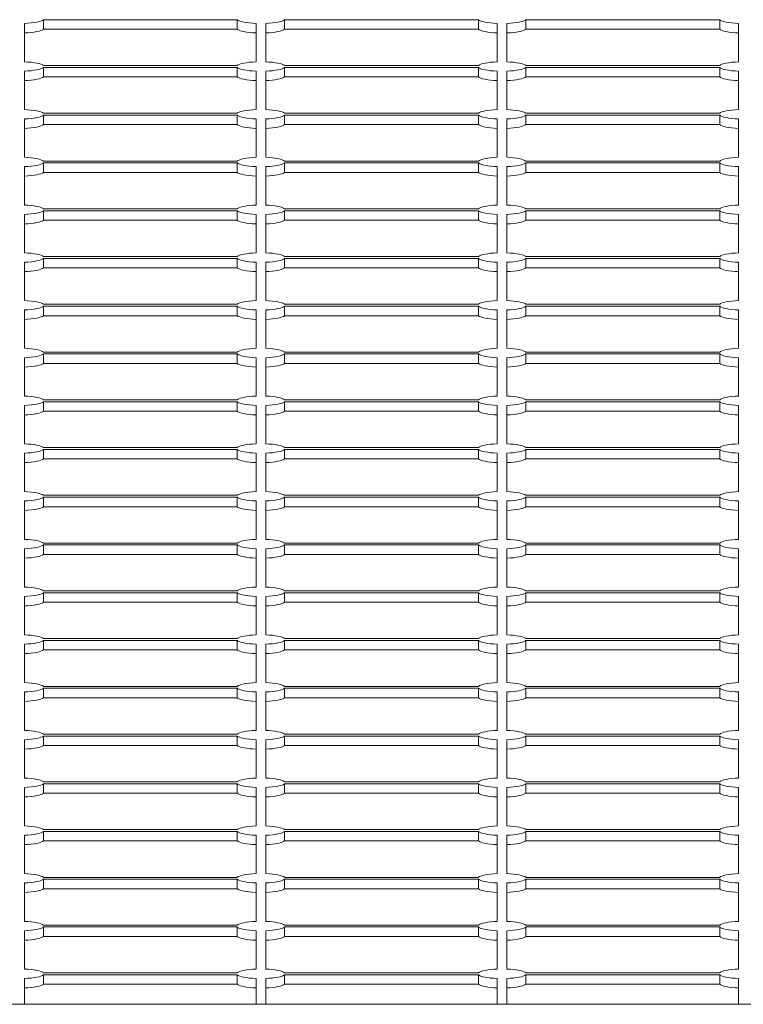
# Model space of a CAD drawing. Units: millimetres. Extents: x 15084.78 to 15090.9, y -1790.86 to -1788.5.
# Drawn here: x 15086.92 to 15087.07, y -1790.4 to -1790.19 of the extents above; entities that cross this region are included whole.
import ezdxf

# ---------------------------------------------------------------- set-up
doc = ezdxf.new("R2010")
doc.units = ezdxf.units.MM
doc.layers.add('Bemaßung', color=9, linetype='Continuous', lineweight=5)
doc.layers.add('ESF_Spielgeraet', color=7, linetype='Continuous', lineweight=15)

# ---------------------------------------------------------------- blocks, each defined once
blk = doc.blocks.new('Kleinfeldtor Norderstedt mit Dralo-Netz')
at = {"layer": 'ESF_Spielgeraet'}
for p, q in [((15086.92085, -1790.20038), (15086.92085, -1790.19242)), ((15086.92475, -1790.19164), (15086.96495, -1790.19164)), ((15086.92475, -1790.19164), (15086.92475, -1790.1936)), ((15086.96495, -1790.19164), (15086.96495, -1790.1936)), ((15086.96885, -1790.19242), (15086.96885, -1790.20038)), ((15086.97085, -1790.20038), (15086.97085, -1790.19242)), ((15086.97475, -1790.19164), (15087.01495, -1790.19164)), ((15086.97475, -1790.19164), (15086.97475, -1790.1936)), ((15087.01495, -1790.19164), (15087.01495, -1790.1936)), ((15087.01885, -1790.19242), (15087.01885, -1790.20038)), ((15087.02085, -1790.20038), (15087.02085, -1790.19242)), ((15087.02475, -1790.19164), (15087.06495, -1790.19164)), ((15087.02475, -1790.19164), (15087.02475, -1790.1936)), ((15087.06495, -1790.19164), (15087.06495, -1790.1936)), ((15087.06885, -1790.19242), (15087.06885, -1790.20038)), ((15086.96495, -1790.1936), (15086.92475, -1790.1936)), ((15087.01495, -1790.1936), (15086.97475, -1790.1936)), ((15087.06495, -1790.1936), (15087.02475, -1790.1936)), ((15086.92085, -1790.21028), (15086.92085, -1790.20232)), ((15086.96495, -1790.20115), (15086.92475, -1790.20115)), ((15086.92475, -1790.20155), (15086.92475, -1790.20351)), ((15086.92475, -1790.20155), (15086.96495, -1790.20155)), ((15086.96495, -1790.20155), (15086.96495, -1790.20351)), ((15086.96885, -1790.20232), (15086.96885, -1790.21028)), ((15086.97085, -1790.21028), (15086.97085, -1790.20232)), ((15087.01495, -1790.20115), (15086.97475, -1790.20115)), ((15086.97475, -1790.20155), (15086.97475, -1790.20351)), ((15086.97475, -1790.20155), (15087.01495, -1790.20155)), ((15087.01495, -1790.20155), (15087.01495, -1790.20351)), ((15087.01885, -1790.20232), (15087.01885, -1790.21028)), ((15087.02085, -1790.21028), (15087.02085, -1790.20232)), ((15087.06495, -1790.20115), (15087.02475, -1790.20115)), ((15087.02475, -1790.20155), (15087.02475, -1790.20351)), ((15087.02475, -1790.20155), (15087.06495, -1790.20155)), ((15087.06495, -1790.20155), (15087.06495, -1790.20351)), ((15087.06885, -1790.20232), (15087.06885, -1790.21028)), ((15086.96495, -1790.20351), (15086.92475, -1790.20351)), ((15087.01495, -1790.20351), (15086.97475, -1790.20351)), ((15087.06495, -1790.20351), (15087.02475, -1790.20351)), ((15086.92085, -1790.22018), (15086.92085, -1790.21222)), ((15086.96495, -1790.21105), (15086.92475, -1790.21105)), ((15086.92475, -1790.21145), (15086.96495, -1790.21145)), ((15086.92475, -1790.21145), (15086.92475, -1790.21341)), ((15086.96495, -1790.21145), (15086.96495, -1790.21341)), ((15086.96885, -1790.21222), (15086.96885, -1790.22018)), ((15086.97085, -1790.22018), (15086.97085, -1790.21222)), ((15087.01495, -1790.21105), (15086.97475, -1790.21105)), ((15086.97475, -1790.21145), (15087.01495, -1790.21145)), ((15086.97475, -1790.21145), (15086.97475, -1790.21341)), ((15087.01495, -1790.21145), (15087.01495, -1790.21341)), ((15087.01885, -1790.21222), (15087.01885, -1790.22018)), ((15087.02085, -1790.22018), (15087.02085, -1790.21222)), ((15087.06495, -1790.21105), (15087.02475, -1790.21105)), ((15087.02475, -1790.21145), (15087.06495, -1790.21145)), ((15087.02475, -1790.21145), (15087.02475, -1790.21341)), ((15087.06495, -1790.21145), (15087.06495, -1790.21341)), ((15087.06885, -1790.21222), (15087.06885, -1790.22018)), ((15086.96495, -1790.21341), (15086.92475, -1790.21341)), ((15087.01495, -1790.21341), (15086.97475, -1790.21341)), ((15087.06495, -1790.21341), (15087.02475, -1790.21341)), ((15086.96495, -1790.22095), (15086.92475, -1790.22095)), ((15087.01495, -1790.22095), (15086.97475, -1790.22095)), ((15087.06495, -1790.22095), (15087.02475, -1790.22095)), ((15086.92085, -1790.22212), (15086.92085, -1790.23008)), ((15086.92475, -1790.22135), (15086.92475, -1790.22331)), ((15086.96495, -1790.22135), (15086.92475, -1790.22135)), ((15086.96495, -1790.22135), (15086.96495, -1790.22331)), ((15086.96885, -1790.23008), (15086.96885, -1790.22212)), ((15086.97085, -1790.22212), (15086.97085, -1790.23008)), ((15086.97475, -1790.22135), (15086.97475, -1790.22331)), ((15087.01495, -1790.22135), (15086.97475, -1790.22135)), ((15087.01495, -1790.22135), (15087.01495, -1790.22331)), ((15087.01885, -1790.23008), (15087.01885, -1790.22212)), ((15087.02085, -1790.22212), (15087.02085, -1790.23008)), ((15087.02475, -1790.22135), (15087.02475, -1790.22331)), ((15087.06495, -1790.22135), (15087.02475, -1790.22135)), ((15087.06495, -1790.22135), (15087.06495, -1790.22331)), ((15087.06885, -1790.23008), (15087.06885, -1790.22212)), ((15086.96495, -1790.22331), (15086.92475, -1790.22331)), ((15087.01495, -1790.22331), (15086.97475, -1790.22331)), ((15087.06495, -1790.22331), (15087.02475, -1790.22331)), ((15086.92475, -1790.23086), (15086.96495, -1790.23086)), ((15086.92475, -1790.23125), (15086.96495, -1790.23125)), ((15086.92475, -1790.23125), (15086.92475, -1790.23321)), ((15086.96495, -1790.23125), (15086.96495, -1790.23321)), ((15086.97475, -1790.23086), (15087.01495, -1790.23086)), ((15086.97475, -1790.23125), (15087.01495, -1790.23125)), ((15086.97475, -1790.23125), (15086.97475, -1790.23321)), ((15087.01495, -1790.23125), (15087.01495, -1790.23321)), ((15087.02475, -1790.23086), (15087.06495, -1790.23086)), ((15087.02475, -1790.23125), (15087.06495, -1790.23125)), ((15087.02475, -1790.23125), (15087.02475, -1790.23321)), ((15087.06495, -1790.23125), (15087.06495, -1790.23321)), ((15086.92085, -1790.23999), (15086.92085, -1790.23202)), ((15086.96495, -1790.23321), (15086.92475, -1790.23321)), ((15086.96885, -1790.23202), (15086.96885, -1790.23999)), ((15086.97085, -1790.23999), (15086.97085, -1790.23202)), ((15087.01495, -1790.23321), (15086.97475, -1790.23321)), ((15087.01885, -1790.23202), (15087.01885, -1790.23999)), ((15087.02085, -1790.23999), (15087.02085, -1790.23202)), ((15087.06495, -1790.23321), (15087.02475, -1790.23321)), ((15087.06885, -1790.23202), (15087.06885, -1790.23999)), ((15086.96495, -1790.24076), (15086.92475, -1790.24076)), ((15086.92475, -1790.24115), (15086.96495, -1790.24115)), ((15086.92475, -1790.24115), (15086.92475, -1790.24311)), ((15086.96495, -1790.24115), (15086.96495, -1790.24311)), ((15087.01495, -1790.24076), (15086.97475, -1790.24076)), ((15086.97475, -1790.24115), (15087.01495, -1790.24115)), ((15086.97475, -1790.24115), (15086.97475, -1790.24311)), ((15087.01495, -1790.24115), (15087.01495, -1790.24311)), ((15087.06495, -1790.24076), (15087.02475, -1790.24076)), ((15087.02475, -1790.24115), (15087.06495, -1790.24115)), ((15087.02475, -1790.24115), (15087.02475, -1790.24311)), ((15087.06495, -1790.24115), (15087.06495, -1790.24311)), ((15086.92085, -1790.24989), (15086.92085, -1790.24193)), ((15086.96495, -1790.24311), (15086.92475, -1790.24311)), ((15086.96885, -1790.24193), (15086.96885, -1790.24989)), ((15086.97085, -1790.24989), (15086.97085, -1790.24193)), ((15087.01495, -1790.24311), (15086.97475, -1790.24311)), ((15087.01885, -1790.24193), (15087.01885, -1790.24989)), ((15087.02085, -1790.24989), (15087.02085, -1790.24193)), ((15087.06495, -1790.24311), (15087.02475, -1790.24311)), ((15087.06885, -1790.24193), (15087.06885, -1790.24989)), ((15086.92085, -1790.25979), (15086.92085, -1790.25183)), ((15086.96495, -1790.25066), (15086.92475, -1790.25066)), ((15086.92475, -1790.25106), (15086.96495, -1790.25106)), ((15086.92475, -1790.25106), (15086.92475, -1790.25302)), ((15086.96495, -1790.25106), (15086.96495, -1790.25302)), ((15086.96885, -1790.25183), (15086.96885, -1790.25979)), ((15086.97085, -1790.25979), (15086.97085, -1790.25183)), ((15087.01495, -1790.25066), (15086.97475, -1790.25066)), ((15086.97475, -1790.25106), (15087.01495, -1790.25106)), ((15086.97475, -1790.25106), (15086.97475, -1790.25302)), ((15087.01495, -1790.25106), (15087.01495, -1790.25302)), ((15087.01885, -1790.25183), (15087.01885, -1790.25979)), ((15087.02085, -1790.25979), (15087.02085, -1790.25183)), ((15087.06495, -1790.25066), (15087.02475, -1790.25066)), ((15087.02475, -1790.25106), (15087.06495, -1790.25106)), ((15087.02475, -1790.25106), (15087.02475, -1790.25302)), ((15087.06495, -1790.25106), (15087.06495, -1790.25302)), ((15087.06885, -1790.25183), (15087.06885, -1790.25979)), ((15086.96495, -1790.25302), (15086.92475, -1790.25302)), ((15087.01495, -1790.25302), (15086.97475, -1790.25302)), ((15087.06495, -1790.25302), (15087.02475, -1790.25302)), ((15086.92085, -1790.26969), (15086.92085, -1790.26173)), ((15086.96495, -1790.26056), (15086.92475, -1790.26056)), ((15086.92475, -1790.26096), (15086.96495, -1790.26096)), ((15086.92475, -1790.26096), (15086.92475, -1790.26292)), ((15086.96495, -1790.26096), (15086.96495, -1790.26292)), ((15086.96885, -1790.26173), (15086.96885, -1790.26969)), ((15086.97085, -1790.26969), (15086.97085, -1790.26173)), ((15087.01495, -1790.26056), (15086.97475, -1790.26056)), ((15086.97475, -1790.26096), (15087.01495, -1790.26096)), ((15086.97475, -1790.26096), (15086.97475, -1790.26292)), ((15087.01495, -1790.26096), (15087.01495, -1790.26292)), ((15087.01885, -1790.26173), (15087.01885, -1790.26969)), ((15087.02085, -1790.26969), (15087.02085, -1790.26173)), ((15087.06495, -1790.26056), (15087.02475, -1790.26056)), ((15087.02475, -1790.26096), (15087.06495, -1790.26096)), ((15087.02475, -1790.26096), (15087.02475, -1790.26292)), ((15087.06495, -1790.26096), (15087.06495, -1790.26292)), ((15087.06885, -1790.26173), (15087.06885, -1790.26969)), ((15086.96495, -1790.26292), (15086.92475, -1790.26292)), ((15087.01495, -1790.26292), (15086.97475, -1790.26292)), ((15087.06495, -1790.26292), (15087.02475, -1790.26292)), ((15086.92085, -1790.27959), (15086.92085, -1790.27163)), ((15086.96495, -1790.27046), (15086.92475, -1790.27046)), ((15086.92475, -1790.27086), (15086.96495, -1790.27086)), ((15086.92475, -1790.27086), (15086.92475, -1790.27282)), ((15086.96495, -1790.27086), (15086.96495, -1790.27282)), ((15086.96885, -1790.27163), (15086.96885, -1790.27959)), ((15086.97085, -1790.27959), (15086.97085, -1790.27163)), ((15087.01495, -1790.27046), (15086.97475, -1790.27046)), ((15086.97475, -1790.27086), (15087.01495, -1790.27086)), ((15086.97475, -1790.27086), (15086.97475, -1790.27282)), ((15087.01495, -1790.27086), (15087.01495, -1790.27282)), ((15087.01885, -1790.27163), (15087.01885, -1790.27959)), ((15087.02085, -1790.27959), (15087.02085, -1790.27163)), ((15087.06495, -1790.27046), (15087.02475, -1790.27046)), ((15087.02475, -1790.27086), (15087.06495, -1790.27086)), ((15087.02475, -1790.27086), (15087.02475, -1790.27282)), ((15087.06495, -1790.27086), (15087.06495, -1790.27282)), ((15087.06885, -1790.27163), (15087.06885, -1790.27959)), ((15086.96495, -1790.27282), (15086.92475, -1790.27282)), ((15087.01495, -1790.27282), (15086.97475, -1790.27282)), ((15087.06495, -1790.27282), (15087.02475, -1790.27282)), ((15086.96495, -1790.28037), (15086.92475, -1790.28037)), ((15087.01495, -1790.28037), (15086.97475, -1790.28037)), ((15087.06495, -1790.28037), (15087.02475, -1790.28037)), ((15086.92085, -1790.2895), (15086.92085, -1790.28153)), ((15086.92475, -1790.28076), (15086.96495, -1790.28076)), ((15086.92475, -1790.28076), (15086.92475, -1790.28272)), ((15086.96495, -1790.28076), (15086.96495, -1790.28272)), ((15086.96885, -1790.28153), (15086.96885, -1790.2895)), ((15086.97085, -1790.2895), (15086.97085, -1790.28153)), ((15086.97475, -1790.28076), (15087.01495, -1790.28076)), ((15086.97475, -1790.28076), (15086.97475, -1790.28272)), ((15087.01495, -1790.28076), (15087.01495, -1790.28272)), ((15087.01885, -1790.28153), (15087.01885, -1790.2895)), ((15087.02085, -1790.2895), (15087.02085, -1790.28153)), ((15087.02475, -1790.28076), (15087.06495, -1790.28076)), ((15087.02475, -1790.28076), (15087.02475, -1790.28272)), ((15087.06495, -1790.28076), (15087.06495, -1790.28272)), ((15087.06885, -1790.28153), (15087.06885, -1790.2895)), ((15086.96495, -1790.28272), (15086.92475, -1790.28272)), ((15087.01495, -1790.28272), (15086.97475, -1790.28272)), ((15087.06495, -1790.28272), (15087.02475, -1790.28272)), ((15086.96495, -1790.29027), (15086.92475, -1790.29027)), ((15086.92475, -1790.29066), (15086.96495, -1790.29066)), ((15086.92475, -1790.29066), (15086.92475, -1790.29263)), ((15086.96495, -1790.29066), (15086.96495, -1790.29263)), ((15087.01495, -1790.29027), (15086.97475, -1790.29027)), ((15086.97475, -1790.29066), (15087.01495, -1790.29066)), ((15086.97475, -1790.29066), (15086.97475, -1790.29263)), ((15087.01495, -1790.29066), (15087.01495, -1790.29263)), ((15087.06495, -1790.29027), (15087.02475, -1790.29027)), ((15087.02475, -1790.29066), (15087.06495, -1790.29066)), ((15087.02475, -1790.29066), (15087.02475, -1790.29263)), ((15087.06495, -1790.29066), (15087.06495, -1790.29263)), ((15086.92085, -1790.2994), (15086.92085, -1790.29144)), ((15086.96495, -1790.29263), (15086.92475, -1790.29263)), ((15086.96885, -1790.29144), (15086.96885, -1790.2994)), ((15086.97085, -1790.2994), (15086.97085, -1790.29144)), ((15087.01495, -1790.29263), (15086.97475, -1790.29263)), ((15087.01885, -1790.29144), (15087.01885, -1790.2994)), ((15087.02085, -1790.2994), (15087.02085, -1790.29144)), ((15087.06495, -1790.29263), (15087.02475, -1790.29263)), ((15087.06885, -1790.29144), (15087.06885, -1790.2994)), ((15086.96495, -1790.30017), (15086.92475, -1790.30017)), ((15086.92475, -1790.30057), (15086.96495, -1790.30057)), ((15086.92475, -1790.30057), (15086.92475, -1790.30253)), ((15086.96495, -1790.30057), (15086.96495, -1790.30253)), ((15087.01495, -1790.30017), (15086.97475, -1790.30017)), ((15086.97475, -1790.30057), (15087.01495, -1790.30057)), ((15086.97475, -1790.30057), (15086.97475, -1790.30253)), ((15087.01495, -1790.30057), (15087.01495, -1790.30253)), ((15087.06495, -1790.30017), (15087.02475, -1790.30017)), ((15087.02475, -1790.30057), (15087.06495, -1790.30057)), ((15087.02475, -1790.30057), (15087.02475, -1790.30253)), ((15087.06495, -1790.30057), (15087.06495, -1790.30253)), ((15086.92085, -1790.3093), (15086.92085, -1790.30134)), ((15086.96495, -1790.30253), (15086.92475, -1790.30253)), ((15086.96885, -1790.30134), (15086.96885, -1790.3093)), ((15086.97085, -1790.3093), (15086.97085, -1790.30134)), ((15087.01495, -1790.30253), (15086.97475, -1790.30253)), ((15087.01885, -1790.30134), (15087.01885, -1790.3093)), ((15087.02085, -1790.3093), (15087.02085, -1790.30134)), ((15087.06495, -1790.30253), (15087.02475, -1790.30253)), ((15087.06885, -1790.30134), (15087.06885, -1790.3093)), ((15086.96495, -1790.31007), (15086.92475, -1790.31007)), ((15086.92475, -1790.31047), (15086.96495, -1790.31047)), ((15086.92475, -1790.31047), (15086.92475, -1790.31243)), ((15086.96495, -1790.31047), (15086.96495, -1790.31243)), ((15087.01495, -1790.31007), (15086.97475, -1790.31007)), ((15086.97475, -1790.31047), (15087.01495, -1790.31047)), ((15086.97475, -1790.31047), (15086.97475, -1790.31243)), ((15087.01495, -1790.31047), (15087.01495, -1790.31243)), ((15087.06495, -1790.31007), (15087.02475, -1790.31007)), ((15087.02475, -1790.31047), (15087.06495, -1790.31047)), ((15087.02475, -1790.31047), (15087.02475, -1790.31243)), ((15087.06495, -1790.31047), (15087.06495, -1790.31243)), ((15086.92085, -1790.3192), (15086.92085, -1790.31124)), ((15086.96495, -1790.31243), (15086.92475, -1790.31243)), ((15086.96885, -1790.31124), (15086.96885, -1790.3192)), ((15086.97085, -1790.3192), (15086.97085, -1790.31124)), ((15087.01495, -1790.31243), (15086.97475, -1790.31243)), ((15087.01885, -1790.31124), (15087.01885, -1790.3192)), ((15087.02085, -1790.3192), (15087.02085, -1790.31124)), ((15087.06495, -1790.31243), (15087.02475, -1790.31243)), ((15087.06885, -1790.31124), (15087.06885, -1790.3192)), ((15086.92085, -1790.32911), (15086.92085, -1790.32114)), ((15086.96495, -1790.31998), (15086.92475, -1790.31998)), ((15086.92475, -1790.32037), (15086.96495, -1790.32037)), ((15086.92475, -1790.32037), (15086.92475, -1790.32233)), ((15086.96495, -1790.32037), (15086.96495, -1790.32233)), ((15086.96885, -1790.32114), (15086.96885, -1790.32911)), ((15086.97085, -1790.32911), (15086.97085, -1790.32114)), ((15087.01495, -1790.31998), (15086.97475, -1790.31998)), ((15086.97475, -1790.32037), (15087.01495, -1790.32037)), ((15086.97475, -1790.32037), (15086.97475, -1790.32233)), ((15087.01495, -1790.32037), (15087.01495, -1790.32233)), ((15087.01885, -1790.32114), (15087.01885, -1790.32911)), ((15087.02085, -1790.32911), (15087.02085, -1790.32114)), ((15087.06495, -1790.31998), (15087.02475, -1790.31998)), ((15087.02475, -1790.32037), (15087.06495, -1790.32037)), ((15087.02475, -1790.32037), (15087.02475, -1790.32233)), ((15087.06495, -1790.32037), (15087.06495, -1790.32233)), ((15087.06885, -1790.32114), (15087.06885, -1790.32911)), ((15086.96495, -1790.32233), (15086.92475, -1790.32233)), ((15087.01495, -1790.32233), (15086.97475, -1790.32233)), ((15087.06495, -1790.32233), (15087.02475, -1790.32233)), ((15086.92085, -1790.33901), (15086.92085, -1790.33105)), ((15086.96495, -1790.32988), (15086.92475, -1790.32988)), ((15086.92475, -1790.33027), (15086.96495, -1790.33027)), ((15086.92475, -1790.33027), (15086.92475, -1790.33223)), ((15086.96495, -1790.33027), (15086.96495, -1790.33223)), ((15086.96885, -1790.33105), (15086.96885, -1790.33901)), ((15086.97085, -1790.33901), (15086.97085, -1790.33105)), ((15087.01495, -1790.32988), (15086.97475, -1790.32988)), ((15086.97475, -1790.33027), (15087.01495, -1790.33027)), ((15086.97475, -1790.33027), (15086.97475, -1790.33223)), ((15087.01495, -1790.33027), (15087.01495, -1790.33223)), ((15087.01885, -1790.33105), (15087.01885, -1790.33901)), ((15087.02085, -1790.33901), (15087.02085, -1790.33105)), ((15087.06495, -1790.32988), (15087.02475, -1790.32988)), ((15087.02475, -1790.33027), (15087.06495, -1790.33027)), ((15087.02475, -1790.33027), (15087.02475, -1790.33223)), ((15087.06495, -1790.33027), (15087.06495, -1790.33223)), ((15087.06885, -1790.33105), (15087.06885, -1790.33901)), ((15086.96495, -1790.33223), (15086.92475, -1790.33223)), ((15087.01495, -1790.33223), (15086.97475, -1790.33223)), ((15087.06495, -1790.33223), (15087.02475, -1790.33223)), ((15086.92085, -1790.34891), (15086.92085, -1790.34095)), ((15086.96495, -1790.33978), (15086.92475, -1790.33978)), ((15086.92475, -1790.34018), (15086.96495, -1790.34018)), ((15086.92475, -1790.34018), (15086.92475, -1790.34214)), ((15086.96495, -1790.34018), (15086.96495, -1790.34214)), ((15086.96885, -1790.34095), (15086.96885, -1790.34891)), ((15086.97085, -1790.34891), (15086.97085, -1790.34095)), ((15087.01495, -1790.33978), (15086.97475, -1790.33978)), ((15086.97475, -1790.34018), (15087.01495, -1790.34018)), ((15086.97475, -1790.34018), (15086.97475, -1790.34214)), ((15087.01495, -1790.34018), (15087.01495, -1790.34214)), ((15087.01885, -1790.34095), (15087.01885, -1790.34891)), ((15087.02085, -1790.34891), (15087.02085, -1790.34095)), ((15087.06495, -1790.33978), (15087.02475, -1790.33978)), ((15087.02475, -1790.34018), (15087.06495, -1790.34018)), ((15087.02475, -1790.34018), (15087.02475, -1790.34214)), ((15087.06495, -1790.34018), (15087.06495, -1790.34214)), ((15087.06885, -1790.34095), (15087.06885, -1790.34891)), ((15086.96495, -1790.34214), (15086.92475, -1790.34214)), ((15087.01495, -1790.34214), (15086.97475, -1790.34214)), ((15087.06495, -1790.34214), (15087.02475, -1790.34214)), ((15086.96495, -1790.34968), (15086.92475, -1790.34968)), ((15087.01495, -1790.34968), (15086.97475, -1790.34968)), ((15087.06495, -1790.34968), (15087.02475, -1790.34968)), ((15086.92085, -1790.35881), (15086.92085, -1790.35085)), ((15086.92475, -1790.35008), (15086.96495, -1790.35008)), ((15086.92475, -1790.35008), (15086.92475, -1790.35204)), ((15086.96495, -1790.35008), (15086.96495, -1790.35204)), ((15086.96885, -1790.35085), (15086.96885, -1790.35881)), ((15086.97085, -1790.35881), (15086.97085, -1790.35085)), ((15086.97475, -1790.35008), (15087.01495, -1790.35008)), ((15086.97475, -1790.35008), (15086.97475, -1790.35204)), ((15087.01495, -1790.35008), (15087.01495, -1790.35204)), ((15087.01885, -1790.35085), (15087.01885, -1790.35881)), ((15087.02085, -1790.35881), (15087.02085, -1790.35085)), ((15087.02475, -1790.35008), (15087.06495, -1790.35008)), ((15087.02475, -1790.35008), (15087.02475, -1790.35204)), ((15087.06495, -1790.35008), (15087.06495, -1790.35204)), ((15087.06885, -1790.35085), (15087.06885, -1790.35881)), ((15086.96495, -1790.35204), (15086.92475, -1790.35204)), ((15087.01495, -1790.35204), (15086.97475, -1790.35204)), ((15087.06495, -1790.35204), (15087.02475, -1790.35204)), ((15086.96495, -1790.35958), (15086.92475, -1790.35958)), ((15086.92475, -1790.35998), (15086.96495, -1790.35998)), ((15086.92475, -1790.35998), (15086.92475, -1790.36194)), ((15086.96495, -1790.35998), (15086.96495, -1790.36194)), ((15087.01495, -1790.35958), (15086.97475, -1790.35958)), ((15086.97475, -1790.35998), (15087.01495, -1790.35998)), ((15086.97475, -1790.35998), (15086.97475, -1790.36194)), ((15087.01495, -1790.35998), (15087.01495, -1790.36194)), ((15087.06495, -1790.35958), (15087.02475, -1790.35958)), ((15087.02475, -1790.35998), (15087.06495, -1790.35998)), ((15087.02475, -1790.35998), (15087.02475, -1790.36194)), ((15087.06495, -1790.35998), (15087.06495, -1790.36194)), ((15086.92085, -1790.36871), (15086.92085, -1790.36075)), ((15086.96495, -1790.36194), (15086.92475, -1790.36194)), ((15086.96885, -1790.36075), (15086.96885, -1790.36871)), ((15086.97085, -1790.36871), (15086.97085, -1790.36075)), ((15087.01495, -1790.36194), (15086.97475, -1790.36194)), ((15087.01885, -1790.36075), (15087.01885, -1790.36871)), ((15087.02085, -1790.36871), (15087.02085, -1790.36075)), ((15087.06495, -1790.36194), (15087.02475, -1790.36194)), ((15087.06885, -1790.36075), (15087.06885, -1790.36871)), ((15086.96495, -1790.36949), (15086.92475, -1790.36949)), ((15086.92475, -1790.36988), (15086.96495, -1790.36988)), ((15086.92475, -1790.36988), (15086.92475, -1790.37184)), ((15086.96495, -1790.36988), (15086.96495, -1790.37184)), ((15087.01495, -1790.36949), (15086.97475, -1790.36949)), ((15086.97475, -1790.36988), (15087.01495, -1790.36988)), ((15086.97475, -1790.36988), (15086.97475, -1790.37184)), ((15087.01495, -1790.36988), (15087.01495, -1790.37184)), ((15087.06495, -1790.36949), (15087.02475, -1790.36949)), ((15087.02475, -1790.36988), (15087.06495, -1790.36988)), ((15087.02475, -1790.36988), (15087.02475, -1790.37184)), ((15087.06495, -1790.36988), (15087.06495, -1790.37184)), ((15086.92085, -1790.37862), (15086.92085, -1790.37065)), ((15086.96495, -1790.37184), (15086.92475, -1790.37184)), ((15086.96885, -1790.37065), (15086.96885, -1790.37862)), ((15086.97085, -1790.37862), (15086.97085, -1790.37065)), ((15087.01495, -1790.37184), (15086.97475, -1790.37184)), ((15087.01885, -1790.37065), (15087.01885, -1790.37862)), ((15087.02085, -1790.37862), (15087.02085, -1790.37065)), ((15087.06495, -1790.37184), (15087.02475, -1790.37184)), ((15087.06885, -1790.37065), (15087.06885, -1790.37862)), ((15086.96495, -1790.37939), (15086.92475, -1790.37939)), ((15086.92475, -1790.37978), (15086.96495, -1790.37978)), ((15086.92475, -1790.37978), (15086.92475, -1790.38174)), ((15086.96495, -1790.37978), (15086.96495, -1790.38174)), ((15087.01495, -1790.37939), (15086.97475, -1790.37939)), ((15086.97475, -1790.37978), (15087.01495, -1790.37978)), ((15086.97475, -1790.37978), (15086.97475, -1790.38174)), ((15087.01495, -1790.37978), (15087.01495, -1790.38174)), ((15087.06495, -1790.37939), (15087.02475, -1790.37939)), ((15087.02475, -1790.37978), (15087.06495, -1790.37978)), ((15087.02475, -1790.37978), (15087.02475, -1790.38174)), ((15087.06495, -1790.37978), (15087.06495, -1790.38174)), ((15086.92085, -1790.38852), (15086.92085, -1790.38056)), ((15086.96495, -1790.38174), (15086.92475, -1790.38174)), ((15086.96885, -1790.38056), (15086.96885, -1790.38852)), ((15086.97085, -1790.38852), (15086.97085, -1790.38056)), ((15087.01495, -1790.38174), (15086.97475, -1790.38174)), ((15087.01885, -1790.38056), (15087.01885, -1790.38852)), ((15087.02085, -1790.38852), (15087.02085, -1790.38056)), ((15087.06495, -1790.38174), (15087.02475, -1790.38174)), ((15087.06885, -1790.38056), (15087.06885, -1790.38852)), ((15086.92085, -1790.39581), (15086.92085, -1790.39046)), ((15086.96495, -1790.38929), (15086.92475, -1790.38929)), ((15086.92475, -1790.38969), (15086.96495, -1790.38969)), ((15086.92475, -1790.38969), (15086.92475, -1790.39165)), ((15086.96495, -1790.38969), (15086.96495, -1790.39165)), ((15086.96885, -1790.39046), (15086.96885, -1790.39581)), ((15086.97085, -1790.39581), (15086.97085, -1790.39046)), ((15087.01495, -1790.38929), (15086.97475, -1790.38929)), ((15086.97475, -1790.38969), (15087.01495, -1790.38969)), ((15086.97475, -1790.38969), (15086.97475, -1790.39165)), ((15087.01495, -1790.38969), (15087.01495, -1790.39165)), ((15087.01885, -1790.39046), (15087.01885, -1790.39581)), ((15087.02085, -1790.39581), (15087.02085, -1790.39046)), ((15087.06495, -1790.38929), (15087.02475, -1790.38929)), ((15087.02475, -1790.38969), (15087.06495, -1790.38969)), ((15087.02475, -1790.38969), (15087.02475, -1790.39165)), ((15087.06495, -1790.38969), (15087.06495, -1790.39165)), ((15087.06885, -1790.39046), (15087.06885, -1790.39581)), ((15086.96495, -1790.39165), (15086.92475, -1790.39165)), ((15087.01495, -1790.39165), (15086.97475, -1790.39165)), ((15087.06495, -1790.39165), (15087.02475, -1790.39165)), ((15089.40487, -1790.39581), (15086.28487, -1790.39581))]:
    blk.add_line(p, q, dxfattribs=at)
for centre, major_axis, start_param, end_param in [((15086.91985, -1790.19145), (0.005, 0), 4.913747, 6.081827), ((15086.96985, -1790.19145), (-0.005, 0), 0.201358, 1.369438), ((15086.96985, -1790.19145), (0.005, 0), 4.913747, 6.081827), ((15087.01985, -1790.19145), (-0.005, 0), 0.201358, 1.369438), ((15087.01985, -1790.19145), (0.005, 0), 4.913747, 6.081827), ((15087.06985, -1790.19145), (-0.005, 0), 0.201358, 1.369438), ((15086.91985, -1790.19341), (0.005, 0), 4.913747, 6.081827), ((15086.96985, -1790.19341), (-0.005, 0), 0.201358, 1.369438), ((15086.96985, -1790.19341), (0.005, 0), 4.913747, 6.081827), ((15087.01985, -1790.19341), (-0.005, 0), 0.201358, 1.369438), ((15087.01985, -1790.19341), (0.005, 0), 4.913747, 6.081827), ((15087.06985, -1790.19341), (-0.005, 0), 0.201358, 1.369438), ((15086.91985, -1790.20135), (0.005, 0), 0.201358, 1.369438), ((15086.96985, -1790.20135), (-0.005, 0), 4.913747, 6.081827), ((15086.96985, -1790.20135), (0.005, 0), 0.201358, 1.369438), ((15087.01985, -1790.20135), (-0.005, 0), 4.913747, 6.081827), ((15087.01985, -1790.20135), (0.005, 0), 0.201358, 1.369438), ((15087.06985, -1790.20135), (-0.005, 0), 4.913747, 6.081827), ((15086.91985, -1790.20135), (0.005, 0), 4.913747, 6.081827), ((15086.96985, -1790.20135), (-0.005, 0), 0.201358, 1.369438), ((15086.96985, -1790.20135), (0.005, 0), 4.913747, 6.081827), ((15087.01985, -1790.20135), (-0.005, 0), 0.201358, 1.369438), ((15087.01985, -1790.20135), (0.005, 0), 4.913747, 6.081827), ((15087.06985, -1790.20135), (-0.005, 0), 0.201358, 1.369438), ((15086.91985, -1790.20331), (0.005, 0), 4.913747, 6.081827), ((15086.96985, -1790.20331), (-0.005, 0), 0.201358, 1.369438), ((15086.96985, -1790.20331), (0.005, 0), 4.913747, 6.081827), ((15087.01985, -1790.20331), (-0.005, 0), 0.201358, 1.369438), ((15087.01985, -1790.20331), (0.005, 0), 4.913747, 6.081827), ((15087.06985, -1790.20331), (-0.005, 0), 0.201358, 1.369438), ((15086.91985, -1790.21125), (0.005, 0), 0.201358, 1.369438), ((15086.96985, -1790.21125), (-0.005, 0), 4.913747, 6.081827), ((15086.96985, -1790.21125), (0.005, 0), 0.201358, 1.369438), ((15087.01985, -1790.21125), (-0.005, 0), 4.913747, 6.081827), ((15087.01985, -1790.21125), (0.005, 0), 0.201358, 1.369438), ((15087.06985, -1790.21125), (-0.005, 0), 4.913747, 6.081827), ((15086.91985, -1790.21125), (0.005, 0), 4.913747, 6.081827), ((15086.96985, -1790.21125), (-0.005, 0), 0.201358, 1.369438), ((15086.96985, -1790.21125), (0.005, 0), 4.913747, 6.081827), ((15087.01985, -1790.21125), (-0.005, 0), 0.201358, 1.369438), ((15087.01985, -1790.21125), (0.005, 0), 4.913747, 6.081827), ((15087.06985, -1790.21125), (-0.005, 0), 0.201358, 1.369438), ((15086.91985, -1790.21321), (0.005, 0), 4.913747, 6.081827), ((15086.96985, -1790.21321), (-0.005, 0), 0.201358, 1.369438), ((15086.96985, -1790.21321), (0.005, 0), 4.913747, 6.081827), ((15087.01985, -1790.21321), (-0.005, 0), 0.201358, 1.369438), ((15087.01985, -1790.21321), (0.005, 0), 4.913747, 6.081827), ((15087.06985, -1790.21321), (-0.005, 0), 0.201358, 1.369438), ((15086.91985, -1790.22115), (0.005, 0), 0.201358, 1.369438), ((15086.96985, -1790.22115), (-0.005, 0), 4.913747, 6.081827), ((15086.96985, -1790.22115), (0.005, 0), 0.201358, 1.369438), ((15087.01985, -1790.22115), (-0.005, 0), 4.913747, 6.081827), ((15087.01985, -1790.22115), (0.005, 0), 0.201358, 1.369438), ((15087.06985, -1790.22115), (-0.005, 0), 4.913747, 6.081827), ((15086.91985, -1790.22115), (0.005, 0), 4.913747, 6.081827), ((15086.96985, -1790.22115), (-0.005, 0), 0.201358, 1.369438), ((15086.96985, -1790.22115), (0.005, 0), 4.913747, 6.081827), ((15087.01985, -1790.22115), (-0.005, 0), 0.201358, 1.369438), ((15087.01985, -1790.22115), (0.005, 0), 4.913747, 6.081827), ((15087.06985, -1790.22115), (-0.005, 0), 0.201358, 1.369438), ((15086.91985, -1790.22311), (0.005, 0), 4.913747, 6.081827), ((15086.96985, -1790.22311), (-0.005, 0), 0.201358, 1.369438), ((15086.96985, -1790.22311), (0.005, 0), 4.913747, 6.081827), ((15087.01985, -1790.22311), (-0.005, 0), 0.201358, 1.369438), ((15087.01985, -1790.22311), (0.005, 0), 4.913747, 6.081827), ((15087.06985, -1790.22311), (-0.005, 0), 0.201358, 1.369438), ((15086.91985, -1790.23105), (0.005, 0), 0.201358, 1.369438), ((15086.91985, -1790.23105), (0.005, 0), 4.913747, 6.081827), ((15086.96985, -1790.23105), (-0.005, 0), 4.913747, 6.081827), ((15086.96985, -1790.23105), (-0.005, 0), 0.201358, 1.369438), ((15086.96985, -1790.23105), (0.005, 0), 0.201358, 1.369438), ((15086.96985, -1790.23105), (0.005, 0), 4.913747, 6.081827), ((15087.01985, -1790.23105), (-0.005, 0), 4.913747, 6.081827), ((15087.01985, -1790.23105), (-0.005, 0), 0.201358, 1.369438), ((15087.01985, -1790.23105), (0.005, 0), 0.201358, 1.369438), ((15087.01985, -1790.23105), (0.005, 0), 4.913747, 6.081827), ((15087.06985, -1790.23105), (-0.005, 0), 4.913747, 6.081827), ((15087.06985, -1790.23105), (-0.005, 0), 0.201358, 1.369438), ((15086.91985, -1790.23301), (0.005, 0), 4.913747, 6.081827), ((15086.96985, -1790.23301), (-0.005, 0), 0.201358, 1.369438), ((15086.96985, -1790.23301), (0.005, 0), 4.913747, 6.081827), ((15087.01985, -1790.23301), (-0.005, 0), 0.201358, 1.369438), ((15087.01985, -1790.23301), (0.005, 0), 4.913747, 6.081827), ((15087.06985, -1790.23301), (-0.005, 0), 0.201358, 1.369438), ((15086.91985, -1790.24096), (0.005, 0), 0.201358, 1.369438), ((15086.91985, -1790.24096), (0.005, 0), 4.913747, 6.081827), ((15086.96985, -1790.24096), (-0.005, 0), 4.913747, 6.081827), ((15086.96985, -1790.24096), (-0.005, 0), 0.201358, 1.369438), ((15086.96985, -1790.24096), (0.005, 0), 0.201358, 1.369438), ((15086.96985, -1790.24096), (0.005, 0), 4.913747, 6.081827), ((15087.01985, -1790.24096), (-0.005, 0), 4.913747, 6.081827), ((15087.01985, -1790.24096), (-0.005, 0), 0.201358, 1.369438), ((15087.01985, -1790.24096), (0.005, 0), 0.201358, 1.369438), ((15087.01985, -1790.24096), (0.005, 0), 4.913747, 6.081827), ((15087.06985, -1790.24096), (-0.005, 0), 4.913747, 6.081827), ((15087.06985, -1790.24096), (-0.005, 0), 0.201358, 1.369438), ((15086.91985, -1790.24292), (0.005, 0), 4.913747, 6.081827), ((15086.96985, -1790.24292), (-0.005, 0), 0.201358, 1.369438), ((15086.96985, -1790.24292), (0.005, 0), 4.913747, 6.081827), ((15087.01985, -1790.24292), (-0.005, 0), 0.201358, 1.369438), ((15087.01985, -1790.24292), (0.005, 0), 4.913747, 6.081827), ((15087.06985, -1790.24292), (-0.005, 0), 0.201358, 1.369438), ((15086.91985, -1790.25086), (0.005, 0), 0.201358, 1.369438), ((15086.91985, -1790.25086), (0.005, 0), 4.913747, 6.081827), ((15086.96985, -1790.25086), (-0.005, 0), 4.913747, 6.081827), ((15086.96985, -1790.25086), (-0.005, 0), 0.201358, 1.369438), ((15086.96985, -1790.25086), (0.005, 0), 0.201358, 1.369438), ((15086.96985, -1790.25086), (0.005, 0), 4.913747, 6.081827), ((15087.01985, -1790.25086), (-0.005, 0), 4.913747, 6.081827), ((15087.01985, -1790.25086), (-0.005, 0), 0.201358, 1.369438), ((15087.01985, -1790.25086), (0.005, 0), 0.201358, 1.369438), ((15087.01985, -1790.25086), (0.005, 0), 4.913747, 6.081827), ((15087.06985, -1790.25086), (-0.005, 0), 4.913747, 6.081827), ((15087.06985, -1790.25086), (-0.005, 0), 0.201358, 1.369438), ((15086.91985, -1790.25282), (0.005, 0), 4.913747, 6.081827), ((15086.96985, -1790.25282), (-0.005, 0), 0.201358, 1.369438), ((15086.96985, -1790.25282), (0.005, 0), 4.913747, 6.081827), ((15087.01985, -1790.25282), (-0.005, 0), 0.201358, 1.369438), ((15087.01985, -1790.25282), (0.005, 0), 4.913747, 6.081827), ((15087.06985, -1790.25282), (-0.005, 0), 0.201358, 1.369438), ((15086.91985, -1790.26076), (0.005, 0), 0.201358, 1.369438), ((15086.96985, -1790.26076), (-0.005, 0), 4.913747, 6.081827), ((15086.96985, -1790.26076), (0.005, 0), 0.201358, 1.369438), ((15087.01985, -1790.26076), (-0.005, 0), 4.913747, 6.081827), ((15087.01985, -1790.26076), (0.005, 0), 0.201358, 1.369438), ((15087.06985, -1790.26076), (-0.005, 0), 4.913747, 6.081827), ((15086.91985, -1790.26076), (0.005, 0), 4.913747, 6.081827), ((15086.96985, -1790.26076), (-0.005, 0), 0.201358, 1.369438), ((15086.96985, -1790.26076), (0.005, 0), 4.913747, 6.081827), ((15087.01985, -1790.26076), (-0.005, 0), 0.201358, 1.369438), ((15087.01985, -1790.26076), (0.005, 0), 4.913747, 6.081827), ((15087.06985, -1790.26076), (-0.005, 0), 0.201358, 1.369438), ((15086.91985, -1790.26272), (0.005, 0), 4.913747, 6.081827), ((15086.96985, -1790.26272), (-0.005, 0), 0.201358, 1.369438), ((15086.96985, -1790.26272), (0.005, 0), 4.913747, 6.081827), ((15087.01985, -1790.26272), (-0.005, 0), 0.201358, 1.369438), ((15087.01985, -1790.26272), (0.005, 0), 4.913747, 6.081827), ((15087.06985, -1790.26272), (-0.005, 0), 0.201358, 1.369438), ((15086.91985, -1790.27066), (0.005, 0), 0.201358, 1.369438), ((15086.96985, -1790.27066), (-0.005, 0), 4.913747, 6.081827), ((15086.96985, -1790.27066), (0.005, 0), 0.201358, 1.369438), ((15087.01985, -1790.27066), (-0.005, 0), 4.913747, 6.081827), ((15087.01985, -1790.27066), (0.005, 0), 0.201358, 1.369438), ((15087.06985, -1790.27066), (-0.005, 0), 4.913747, 6.081827), ((15086.91985, -1790.27066), (0.005, 0), 4.913747, 6.081827), ((15086.96985, -1790.27066), (-0.005, 0), 0.201358, 1.369438), ((15086.96985, -1790.27066), (0.005, 0), 4.913747, 6.081827), ((15087.01985, -1790.27066), (-0.005, 0), 0.201358, 1.369438), ((15087.01985, -1790.27066), (0.005, 0), 4.913747, 6.081827), ((15087.06985, -1790.27066), (-0.005, 0), 0.201358, 1.369438), ((15086.91985, -1790.27262), (0.005, 0), 4.913747, 6.081827), ((15086.96985, -1790.27262), (-0.005, 0), 0.201358, 1.369438), ((15086.96985, -1790.27262), (0.005, 0), 4.913747, 6.081827), ((15087.01985, -1790.27262), (-0.005, 0), 0.201358, 1.369438), ((15087.01985, -1790.27262), (0.005, 0), 4.913747, 6.081827), ((15087.06985, -1790.27262), (-0.005, 0), 0.201358, 1.369438), ((15086.91985, -1790.28056), (0.005, 0), 0.201358, 1.369438), ((15086.96985, -1790.28056), (-0.005, 0), 4.913747, 6.081827), ((15086.96985, -1790.28056), (0.005, 0), 0.201358, 1.369438), ((15087.01985, -1790.28056), (-0.005, 0), 4.913747, 6.081827), ((15087.01985, -1790.28056), (0.005, 0), 0.201358, 1.369438), ((15087.06985, -1790.28056), (-0.005, 0), 4.913747, 6.081827), ((15086.91985, -1790.28056), (0.005, 0), 4.913747, 6.081827), ((15086.96985, -1790.28056), (-0.005, 0), 0.201358, 1.369438), ((15086.96985, -1790.28056), (0.005, 0), 4.913747, 6.081827), ((15087.01985, -1790.28056), (-0.005, 0), 0.201358, 1.369438), ((15087.01985, -1790.28056), (0.005, 0), 4.913747, 6.081827), ((15087.06985, -1790.28056), (-0.005, 0), 0.201358, 1.369438), ((15086.91985, -1790.28252), (0.005, 0), 4.913747, 6.081827), ((15086.96985, -1790.28252), (-0.005, 0), 0.201358, 1.369438), ((15086.96985, -1790.28252), (0.005, 0), 4.913747, 6.081827), ((15087.01985, -1790.28252), (-0.005, 0), 0.201358, 1.369438), ((15087.01985, -1790.28252), (0.005, 0), 4.913747, 6.081827), ((15087.06985, -1790.28252), (-0.005, 0), 0.201358, 1.369438), ((15086.91985, -1790.29047), (0.005, 0), 0.201358, 1.369438), ((15086.91985, -1790.29047), (0.005, 0), 4.913747, 6.081827), ((15086.96985, -1790.29047), (-0.005, 0), 4.913747, 6.081827), ((15086.96985, -1790.29047), (-0.005, 0), 0.201358, 1.369438), ((15086.96985, -1790.29047), (0.005, 0), 0.201358, 1.369438), ((15086.96985, -1790.29047), (0.005, 0), 4.913747, 6.081827), ((15087.01985, -1790.29047), (-0.005, 0), 4.913747, 6.081827), ((15087.01985, -1790.29047), (-0.005, 0), 0.201358, 1.369438), ((15087.01985, -1790.29047), (0.005, 0), 0.201358, 1.369438), ((15087.01985, -1790.29047), (0.005, 0), 4.913747, 6.081827), ((15087.06985, -1790.29047), (-0.005, 0), 4.913747, 6.081827), ((15087.06985, -1790.29047), (-0.005, 0), 0.201358, 1.369438), ((15086.91985, -1790.29243), (0.005, 0), 4.913747, 6.081827), ((15086.96985, -1790.29243), (-0.005, 0), 0.201358, 1.369438), ((15086.96985, -1790.29243), (0.005, 0), 4.913747, 6.081827), ((15087.01985, -1790.29243), (-0.005, 0), 0.201358, 1.369438), ((15087.01985, -1790.29243), (0.005, 0), 4.913747, 6.081827), ((15087.06985, -1790.29243), (-0.005, 0), 0.201358, 1.369438), ((15086.91985, -1790.30037), (0.005, 0), 0.201358, 1.369438), ((15086.91985, -1790.30037), (0.005, 0), 4.913747, 6.081827), ((15086.96985, -1790.30037), (-0.005, 0), 4.913747, 6.081827), ((15086.96985, -1790.30037), (-0.005, 0), 0.201358, 1.369438), ((15086.96985, -1790.30037), (0.005, 0), 0.201358, 1.369438), ((15086.96985, -1790.30037), (0.005, 0), 4.913747, 6.081827), ((15087.01985, -1790.30037), (-0.005, 0), 4.913747, 6.081827), ((15087.01985, -1790.30037), (-0.005, 0), 0.201358, 1.369438), ((15087.01985, -1790.30037), (0.005, 0), 0.201358, 1.369438), ((15087.01985, -1790.30037), (0.005, 0), 4.913747, 6.081827), ((15087.06985, -1790.30037), (-0.005, 0), 4.913747, 6.081827), ((15087.06985, -1790.30037), (-0.005, 0), 0.201358, 1.369438), ((15086.91985, -1790.30233), (0.005, 0), 4.913747, 6.081827), ((15086.96985, -1790.30233), (-0.005, 0), 0.201358, 1.369438), ((15086.96985, -1790.30233), (0.005, 0), 4.913747, 6.081827), ((15087.01985, -1790.30233), (-0.005, 0), 0.201358, 1.369438), ((15087.01985, -1790.30233), (0.005, 0), 4.913747, 6.081827), ((15087.06985, -1790.30233), (-0.005, 0), 0.201358, 1.369438), ((15086.91985, -1790.31027), (0.005, 0), 0.201358, 1.369438), ((15086.91985, -1790.31027), (0.005, 0), 4.913747, 6.081827), ((15086.96985, -1790.31027), (-0.005, 0), 4.913747, 6.081827), ((15086.96985, -1790.31027), (-0.005, 0), 0.201358, 1.369438), ((15086.96985, -1790.31027), (0.005, 0), 0.201358, 1.369438), ((15086.96985, -1790.31027), (0.005, 0), 4.913747, 6.081827), ((15087.01985, -1790.31027), (-0.005, 0), 4.913747, 6.081827), ((15087.01985, -1790.31027), (-0.005, 0), 0.201358, 1.369438), ((15087.01985, -1790.31027), (0.005, 0), 0.201358, 1.369438), ((15087.01985, -1790.31027), (0.005, 0), 4.913747, 6.081827), ((15087.06985, -1790.31027), (-0.005, 0), 4.913747, 6.081827), ((15087.06985, -1790.31027), (-0.005, 0), 0.201358, 1.369438), ((15086.91985, -1790.31223), (0.005, 0), 4.913747, 6.081827), ((15086.96985, -1790.31223), (-0.005, 0), 0.201358, 1.369438), ((15086.96985, -1790.31223), (0.005, 0), 4.913747, 6.081827), ((15087.01985, -1790.31223), (-0.005, 0), 0.201358, 1.369438), ((15087.01985, -1790.31223), (0.005, 0), 4.913747, 6.081827), ((15087.06985, -1790.31223), (-0.005, 0), 0.201358, 1.369438), ((15086.91985, -1790.32017), (0.005, 0), 0.201358, 1.369438), ((15086.96985, -1790.32017), (-0.005, 0), 4.913747, 6.081827), ((15086.96985, -1790.32017), (0.005, 0), 0.201358, 1.369438), ((15087.01985, -1790.32017), (-0.005, 0), 4.913747, 6.081827), ((15087.01985, -1790.32017), (0.005, 0), 0.201358, 1.369438), ((15087.06985, -1790.32017), (-0.005, 0), 4.913747, 6.081827), ((15086.91985, -1790.32017), (0.005, 0), 4.913747, 6.081827), ((15086.96985, -1790.32017), (-0.005, 0), 0.201358, 1.369438), ((15086.96985, -1790.32017), (0.005, 0), 4.913747, 6.081827), ((15087.01985, -1790.32017), (-0.005, 0), 0.201358, 1.369438), ((15087.01985, -1790.32017), (0.005, 0), 4.913747, 6.081827), ((15087.06985, -1790.32017), (-0.005, 0), 0.201358, 1.369438), ((15086.91985, -1790.32213), (0.005, 0), 4.913747, 6.081827), ((15086.96985, -1790.32213), (-0.005, 0), 0.201358, 1.369438), ((15086.96985, -1790.32213), (0.005, 0), 4.913747, 6.081827), ((15087.01985, -1790.32213), (-0.005, 0), 0.201358, 1.369438), ((15087.01985, -1790.32213), (0.005, 0), 4.913747, 6.081827), ((15087.06985, -1790.32213), (-0.005, 0), 0.201358, 1.369438), ((15086.91985, -1790.33008), (0.005, 0), 0.201358, 1.369438), ((15086.96985, -1790.33008), (-0.005, 0), 4.913747, 6.081827), ((15086.96985, -1790.33008), (0.005, 0), 0.201358, 1.369438), ((15087.01985, -1790.33008), (-0.005, 0), 4.913747, 6.081827), ((15087.01985, -1790.33008), (0.005, 0), 0.201358, 1.369438), ((15087.06985, -1790.33008), (-0.005, 0), 4.913747, 6.081827), ((15086.91985, -1790.33008), (0.005, 0), 4.913747, 6.081827), ((15086.96985, -1790.33008), (-0.005, 0), 0.201358, 1.369438), ((15086.96985, -1790.33008), (0.005, 0), 4.913747, 6.081827), ((15087.01985, -1790.33008), (-0.005, 0), 0.201358, 1.369438), ((15087.01985, -1790.33008), (0.005, 0), 4.913747, 6.081827), ((15087.06985, -1790.33008), (-0.005, 0), 0.201358, 1.369438), ((15086.91985, -1790.33204), (0.005, 0), 4.913747, 6.081827), ((15086.96985, -1790.33204), (-0.005, 0), 0.201358, 1.369438), ((15086.96985, -1790.33204), (0.005, 0), 4.913747, 6.081827), ((15087.01985, -1790.33204), (-0.005, 0), 0.201358, 1.369438), ((15087.01985, -1790.33204), (0.005, 0), 4.913747, 6.081827), ((15087.06985, -1790.33204), (-0.005, 0), 0.201358, 1.369438), ((15086.91985, -1790.33998), (0.005, 0), 0.201358, 1.369438), ((15086.96985, -1790.33998), (-0.005, 0), 4.913747, 6.081827), ((15086.96985, -1790.33998), (0.005, 0), 0.201358, 1.369438), ((15087.01985, -1790.33998), (-0.005, 0), 4.913747, 6.081827), ((15087.01985, -1790.33998), (0.005, 0), 0.201358, 1.369438), ((15087.06985, -1790.33998), (-0.005, 0), 4.913747, 6.081827), ((15086.91985, -1790.33998), (0.005, 0), 4.913747, 6.081827), ((15086.96985, -1790.33998), (-0.005, 0), 0.201358, 1.369438), ((15086.96985, -1790.33998), (0.005, 0), 4.913747, 6.081827), ((15087.01985, -1790.33998), (-0.005, 0), 0.201358, 1.369438), ((15087.01985, -1790.33998), (0.005, 0), 4.913747, 6.081827), ((15087.06985, -1790.33998), (-0.005, 0), 0.201358, 1.369438), ((15086.91985, -1790.34194), (0.005, 0), 4.913747, 6.081827), ((15086.96985, -1790.34194), (-0.005, 0), 0.201358, 1.369438), ((15086.96985, -1790.34194), (0.005, 0), 4.913747, 6.081827), ((15087.01985, -1790.34194), (-0.005, 0), 0.201358, 1.369438), ((15087.01985, -1790.34194), (0.005, 0), 4.913747, 6.081827), ((15087.06985, -1790.34194), (-0.005, 0), 0.201358, 1.369438), ((15086.91985, -1790.34988), (0.005, 0), 0.201358, 1.369438), ((15086.96985, -1790.34988), (-0.005, 0), 4.913747, 6.081827), ((15086.96985, -1790.34988), (0.005, 0), 0.201358, 1.369438), ((15087.01985, -1790.34988), (-0.005, 0), 4.913747, 6.081827), ((15087.01985, -1790.34988), (0.005, 0), 0.201358, 1.369438), ((15087.06985, -1790.34988), (-0.005, 0), 4.913747, 6.081827), ((15086.91985, -1790.34988), (0.005, 0), 4.913747, 6.081827), ((15086.96985, -1790.34988), (-0.005, 0), 0.201358, 1.369438), ((15086.96985, -1790.34988), (0.005, 0), 4.913747, 6.081827), ((15087.01985, -1790.34988), (-0.005, 0), 0.201358, 1.369438), ((15087.01985, -1790.34988), (0.005, 0), 4.913747, 6.081827), ((15087.06985, -1790.34988), (-0.005, 0), 0.201358, 1.369438), ((15086.91985, -1790.35184), (0.005, 0), 4.913747, 6.081827), ((15086.96985, -1790.35184), (-0.005, 0), 0.201358, 1.369438), ((15086.96985, -1790.35184), (0.005, 0), 4.913747, 6.081827), ((15087.01985, -1790.35184), (-0.005, 0), 0.201358, 1.369438), ((15087.01985, -1790.35184), (0.005, 0), 4.913747, 6.081827), ((15087.06985, -1790.35184), (-0.005, 0), 0.201358, 1.369438), ((15086.91985, -1790.35978), (0.005, 0), 0.201358, 1.369438), ((15086.91985, -1790.35978), (0.005, 0), 4.913747, 6.081827), ((15086.96985, -1790.35978), (-0.005, 0), 4.913747, 6.081827), ((15086.96985, -1790.35978), (-0.005, 0), 0.201358, 1.369438), ((15086.96985, -1790.35978), (0.005, 0), 0.201358, 1.369438), ((15086.96985, -1790.35978), (0.005, 0), 4.913747, 6.081827), ((15087.01985, -1790.35978), (-0.005, 0), 4.913747, 6.081827), ((15087.01985, -1790.35978), (-0.005, 0), 0.201358, 1.369438), ((15087.01985, -1790.35978), (0.005, 0), 0.201358, 1.369438), ((15087.01985, -1790.35978), (0.005, 0), 4.913747, 6.081827), ((15087.06985, -1790.35978), (-0.005, 0), 4.913747, 6.081827), ((15087.06985, -1790.35978), (-0.005, 0), 0.201358, 1.369438), ((15086.91985, -1790.36174), (0.005, 0), 4.913747, 6.081827), ((15086.96985, -1790.36174), (-0.005, 0), 0.201358, 1.369438), ((15086.96985, -1790.36174), (0.005, 0), 4.913747, 6.081827), ((15087.01985, -1790.36174), (-0.005, 0), 0.201358, 1.369438), ((15087.01985, -1790.36174), (0.005, 0), 4.913747, 6.081827), ((15087.06985, -1790.36174), (-0.005, 0), 0.201358, 1.369438), ((15086.91985, -1790.36968), (0.005, 0), 0.201358, 1.369438), ((15086.91985, -1790.36968), (0.005, 0), 4.913747, 6.081827), ((15086.96985, -1790.36968), (-0.005, 0), 4.913747, 6.081827), ((15086.96985, -1790.36968), (-0.005, 0), 0.201358, 1.369438), ((15086.96985, -1790.36968), (0.005, 0), 0.201358, 1.369438), ((15086.96985, -1790.36968), (0.005, 0), 4.913747, 6.081827), ((15087.01985, -1790.36968), (-0.005, 0), 4.913747, 6.081827), ((15087.01985, -1790.36968), (-0.005, 0), 0.201358, 1.369438), ((15087.01985, -1790.36968), (0.005, 0), 0.201358, 1.369438), ((15087.01985, -1790.36968), (0.005, 0), 4.913747, 6.081827), ((15087.06985, -1790.36968), (-0.005, 0), 4.913747, 6.081827), ((15087.06985, -1790.36968), (-0.005, 0), 0.201358, 1.369438), ((15086.91985, -1790.37164), (0.005, 0), 4.913747, 6.081827), ((15086.96985, -1790.37164), (-0.005, 0), 0.201358, 1.369438), ((15086.96985, -1790.37164), (0.005, 0), 4.913747, 6.081827), ((15087.01985, -1790.37164), (-0.005, 0), 0.201358, 1.369438), ((15087.01985, -1790.37164), (0.005, 0), 4.913747, 6.081827), ((15087.06985, -1790.37164), (-0.005, 0), 0.201358, 1.369438), ((15086.91985, -1790.37959), (0.005, 0), 0.201358, 1.369438), ((15086.91985, -1790.37959), (0.005, 0), 4.913747, 6.081827), ((15086.96985, -1790.37959), (-0.005, 0), 4.913747, 6.081827), ((15086.96985, -1790.37959), (-0.005, 0), 0.201358, 1.369438), ((15086.96985, -1790.37959), (0.005, 0), 0.201358, 1.369438), ((15086.96985, -1790.37959), (0.005, 0), 4.913747, 6.081827), ((15087.01985, -1790.37959), (-0.005, 0), 4.913747, 6.081827), ((15087.01985, -1790.37959), (-0.005, 0), 0.201358, 1.369438), ((15087.01985, -1790.37959), (0.005, 0), 0.201358, 1.369438), ((15087.01985, -1790.37959), (0.005, 0), 4.913747, 6.081827), ((15087.06985, -1790.37959), (-0.005, 0), 4.913747, 6.081827), ((15087.06985, -1790.37959), (-0.005, 0), 0.201358, 1.369438), ((15086.91985, -1790.38155), (0.005, 0), 4.913747, 6.081827), ((15086.96985, -1790.38155), (-0.005, 0), 0.201358, 1.369438), ((15086.96985, -1790.38155), (0.005, 0), 4.913747, 6.081827), ((15087.01985, -1790.38155), (-0.005, 0), 0.201358, 1.369438), ((15087.01985, -1790.38155), (0.005, 0), 4.913747, 6.081827), ((15087.06985, -1790.38155), (-0.005, 0), 0.201358, 1.369438), ((15086.91985, -1790.38949), (0.005, 0), 0.201358, 1.369438), ((15086.96985, -1790.38949), (-0.005, 0), 4.913747, 6.081827), ((15086.96985, -1790.38949), (0.005, 0), 0.201358, 1.369438), ((15087.01985, -1790.38949), (-0.005, 0), 4.913747, 6.081827), ((15087.01985, -1790.38949), (0.005, 0), 0.201358, 1.369438), ((15087.06985, -1790.38949), (-0.005, 0), 4.913747, 6.081827), ((15086.91985, -1790.38949), (0.005, 0), 4.913747, 6.081827), ((15086.96985, -1790.38949), (-0.005, 0), 0.201358, 1.369438), ((15086.96985, -1790.38949), (0.005, 0), 4.913747, 6.081827), ((15087.01985, -1790.38949), (-0.005, 0), 0.201358, 1.369438), ((15087.01985, -1790.38949), (0.005, 0), 4.913747, 6.081827), ((15087.06985, -1790.38949), (-0.005, 0), 0.201358, 1.369438), ((15086.91985, -1790.39145), (0.005, 0), 4.913747, 6.081827), ((15086.96985, -1790.39145), (-0.005, 0), 0.201358, 1.369438), ((15086.96985, -1790.39145), (0.005, 0), 4.913747, 6.081827), ((15087.01985, -1790.39145), (-0.005, 0), 0.201358, 1.369438), ((15087.01985, -1790.39145), (0.005, 0), 4.913747, 6.081827), ((15087.06985, -1790.39145), (-0.005, 0), 0.201358, 1.369438)]:
    blk.add_ellipse(centre, major_axis=major_axis, ratio=0.198043, start_param=start_param, end_param=end_param, dxfattribs=at)

msp = doc.modelspace()

# ---------------------------------------------------------------- block references
at = {"layer": 'Bemaßung'}
msp.add_blockref('Kleinfeldtor Norderstedt mit Dralo-Netz', (0, 0), dxfattribs=at)

doc.saveas('drawing.dxf')
